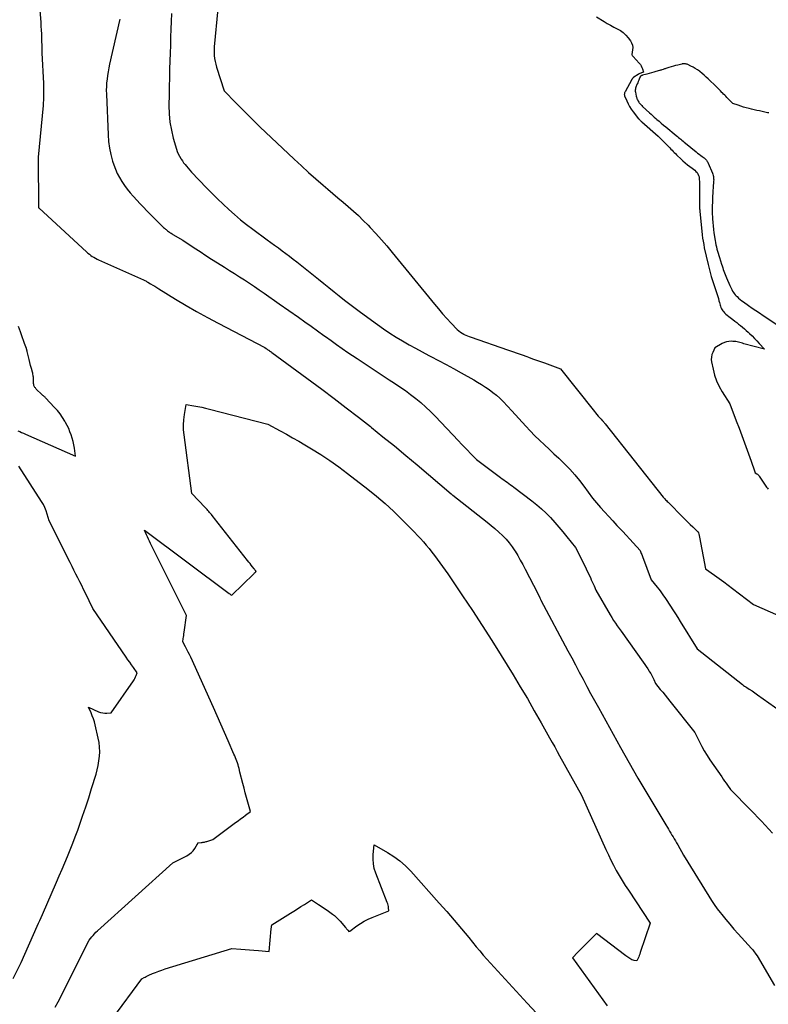
# Model space of a CAD drawing. Units: inches. Extents: x 2614833 to 2617506, y 1501899 to 1504482.
# Drawn here: x 2615693 to 2615843, y 1502382 to 1502579 of the extents above; entities that cross this region are included whole.
import ezdxf

# ---------------------------------------------------------------- set-up
doc = ezdxf.new("R2010")
doc.units = ezdxf.units.IN
doc.header["$MEASUREMENT"] = 0
doc.layers.add('Tile_2735_02_SW_contour_2ft', color=110, linetype='Continuous')

msp = doc.modelspace()

# ---------------------------------------------------------------- linework, layer by layer
at = {"layer": 'Tile_2735_02_SW_contour_2ft'}
for points in [[(2615696.23, 1502587.04, 7862), (2615696.89, 1502578.78, 7862), (2615696.94, 1502578.02, 7862), (2615696.99, 1502577.26, 7862), (2615697.02, 1502576.49, 7862), (2615697.04, 1502575.73, 7862), (2615697.06, 1502574.97, 7862), (2615697.08, 1502574.2, 7862), (2615697.11, 1502573.44, 7862), (2615697.14, 1502572.68, 7862), (2615697.41, 1502566.51, 7862), (2615697.43, 1502565.96, 7862), (2615697.45, 1502565.42, 7862), (2615697.46, 1502564.87, 7862), (2615697.46, 1502564.32, 7862), (2615697.45, 1502563.77, 7862), (2615697.43, 1502563.22, 7862), (2615697.4, 1502562.68, 7862), (2615697.36, 1502562.13, 7862), (2615696.39, 1502551.78, 7862), (2615696.39, 1502551.76, 7862), (2615696.39, 1502551.74, 7862), (2615696.39, 1502551.73, 7862), (2615696.38, 1502551.71, 7862), (2615696.38, 1502551.64, 7862), (2615696.38, 1502551.62, 7862), (2615696.38, 1502551.6, 7862), (2615696.38, 1502551.59, 7862), (2615696.38, 1502551.57, 7862), (2615696.46, 1502541.71, 7862), (2615696.46, 1502541.69, 7862), (2615696.46, 1502541.67, 7862), (2615696.46, 1502541.65, 7862), (2615696.47, 1502541.64, 7862), (2615696.5, 1502541.56, 7862), (2615696.51, 1502541.54, 7862), (2615696.52, 1502541.53, 7862), (2615696.54, 1502541.51, 7862), (2615706.09, 1502532.73, 7862), (2615706.36, 1502532.49, 7862), (2615706.64, 1502532.26, 7862), (2615706.93, 1502532.05, 7862), (2615707.23, 1502531.85, 7862), (2615707.54, 1502531.66, 7862), (2615707.85, 1502531.48, 7862), (2615708.17, 1502531.32, 7862), (2615708.5, 1502531.16, 7862), (2615717.46, 1502527.16, 7862), (2615717.77, 1502527, 7862), (2615717.93, 1502526.92, 7862), (2615718.09, 1502526.83, 7862), (2615718.24, 1502526.75, 7862), (2615718.39, 1502526.66, 7862), (2615718.92, 1502526.34, 7862), (2615719.34, 1502526.09, 7862), (2615719.75, 1502525.84, 7862), (2615720.17, 1502525.59, 7862), (2615720.58, 1502525.33, 7862), (2615723.93, 1502523.28, 7862), (2615726.03, 1502522.02, 7862), (2615728.14, 1502520.78, 7862), (2615730.29, 1502519.6, 7862), (2615732.44, 1502518.44, 7862), (2615741.79, 1502513.54, 7862), (2615742.05, 1502513.38, 7862), (2615742.18, 1502513.29, 7862), (2615742.31, 1502513.21, 7862), (2615742.44, 1502513.12, 7862), (2615742.57, 1502513.04, 7862), (2615742.62, 1502513, 7862), (2615742.78, 1502512.89, 7862), (2615742.93, 1502512.78, 7862), (2615743.09, 1502512.67, 7862), (2615743.24, 1502512.56, 7862), (2615753.21, 1502505.2, 7862), (2615755.68, 1502503.35, 7862), (2615758.14, 1502501.49, 7862), (2615760.58, 1502499.59, 7862), (2615763, 1502497.68, 7862), (2615763.2, 1502497.52, 7862), (2615765.5, 1502495.66, 7862), (2615767.79, 1502493.8, 7862), (2615770.06, 1502491.91, 7862), (2615772.32, 1502490.01, 7862), (2615779.18, 1502484.19, 7862), (2615779.46, 1502483.96, 7862), (2615779.52, 1502483.91, 7862), (2615786.37, 1502478.51, 7862), (2615787.16, 1502477.87, 7862), (2615787.94, 1502477.22, 7862), (2615788.7, 1502476.54, 7862), (2615789.44, 1502475.85, 7862), (2615789.5, 1502475.79, 7862), (2615790.17, 1502475.09, 7862), (2615790.81, 1502474.36, 7862), (2615791.39, 1502473.58, 7862), (2615791.93, 1502472.77, 7862), (2615791.98, 1502472.69, 7862), (2615792.5, 1502471.8, 7862), (2615793.01, 1502470.91, 7862), (2615793.51, 1502470.01, 7862), (2615793.99, 1502469.1, 7862), (2615796.53, 1502464.18, 7862), (2615796.94, 1502463.32, 7862), (2615797, 1502463.2, 7862), (2615797.05, 1502463.09, 7862), (2615797.11, 1502462.99, 7862), (2615797.17, 1502462.88, 7862), (2615802.57, 1502452.71, 7862), (2615803.33, 1502451.29, 7862), (2615804.09, 1502449.86, 7862), (2615804.85, 1502448.43, 7862), (2615805.6, 1502447, 7862), (2615806.37, 1502445.57, 7862), (2615807.13, 1502444.15, 7862), (2615807.91, 1502442.73, 7862), (2615808.69, 1502441.31, 7862), (2615813.13, 1502433.28, 7862), (2615813.99, 1502431.74, 7862), (2615814.85, 1502430.21, 7862), (2615815.73, 1502428.69, 7862), (2615816.62, 1502427.18, 7862), (2615819.59, 1502422.14, 7862), (2615820.18, 1502421.14, 7862), (2615820.78, 1502420.14, 7862), (2615821.38, 1502419.14, 7862), (2615821.98, 1502418.13, 7862), (2615822.72, 1502416.92, 7862), (2615822.95, 1502416.53, 7862), (2615823.19, 1502416.14, 7862), (2615823.42, 1502415.74, 7862), (2615823.65, 1502415.35, 7862), (2615823.89, 1502414.95, 7862), (2615824.12, 1502414.56, 7862), (2615824.35, 1502414.16, 7862), (2615824.58, 1502413.76, 7862), (2615825.76, 1502411.7, 7862), (2615830.81, 1502403.44, 7862), (2615831.35, 1502402.6, 7862), (2615831.91, 1502401.77, 7862), (2615832.5, 1502400.96, 7862), (2615833.11, 1502400.16, 7862), (2615833.43, 1502399.76, 7862), (2615834.23, 1502398.79, 7862), (2615835.03, 1502397.82, 7862), (2615835.86, 1502396.87, 7862), (2615836.7, 1502395.93, 7862), (2615839.35, 1502392.99, 7862), (2615839.55, 1502392.76, 7862), (2615839.75, 1502392.53, 7862), (2615839.93, 1502392.3, 7862), (2615840.11, 1502392.05, 7862), (2615840.47, 1502391.56, 7862), (2615840.5, 1502391.51, 7862), (2615843.96, 1502385.52, 7862)], [(2615712.74, 1502579.46, 7860), (2615712.68, 1502579.15, 7860), (2615710.7, 1502570.39, 7860), (2615710.55, 1502569.66, 7860), (2615710.4, 1502568.91, 7860), (2615710.28, 1502568.17, 7860), (2615710.18, 1502567.42, 7860), (2615710.1, 1502566.68, 7860), (2615710.05, 1502565.93, 7860), (2615710.03, 1502565.17, 7860), (2615710.04, 1502564.42, 7860), (2615710.38, 1502556.25, 7860), (2615710.48, 1502554.91, 7860), (2615710.66, 1502553.58, 7860), (2615710.94, 1502552.28, 7860), (2615711.29, 1502550.98, 7860), (2615711.54, 1502550.2, 7860), (2615711.86, 1502549.32, 7860), (2615712.22, 1502548.47, 7860), (2615712.66, 1502547.65, 7860), (2615713.14, 1502546.86, 7860), (2615713.68, 1502546.09, 7860), (2615714.23, 1502545.35, 7860), (2615714.82, 1502544.62, 7860), (2615715.43, 1502543.91, 7860), (2615715.49, 1502543.84, 7860), (2615716.15, 1502543.12, 7860), (2615716.81, 1502542.4, 7860), (2615717.49, 1502541.7, 7860), (2615718.18, 1502541, 7860), (2615721.13, 1502538.05, 7860), (2615721.32, 1502537.86, 7860), (2615721.52, 1502537.67, 7860), (2615721.72, 1502537.49, 7860), (2615721.92, 1502537.31, 7860), (2615722.01, 1502537.23, 7860), (2615722.17, 1502537.1, 7860), (2615722.33, 1502536.97, 7860), (2615722.5, 1502536.84, 7860), (2615722.68, 1502536.72, 7860), (2615722.86, 1502536.6, 7860), (2615723.03, 1502536.49, 7860), (2615723.21, 1502536.37, 7860), (2615723.39, 1502536.26, 7860), (2615725.37, 1502535.08, 7860), (2615727.67, 1502533.55, 7860), (2615728.82, 1502532.8, 7860), (2615729.98, 1502532.04, 7860), (2615731.14, 1502531.3, 7860), (2615732.31, 1502530.56, 7860), (2615733.73, 1502529.67, 7860), (2615734.73, 1502529.04, 7860), (2615735.74, 1502528.4, 7860), (2615736.74, 1502527.77, 7860), (2615737.73, 1502527.13, 7860), (2615738.73, 1502526.49, 7860), (2615739.71, 1502525.83, 7860), (2615740.69, 1502525.16, 7860), (2615741.66, 1502524.49, 7860), (2615744.69, 1502522.34, 7860), (2615748.53, 1502519.64, 7860), (2615749.82, 1502518.73, 7860), (2615751.1, 1502517.82, 7860), (2615752.38, 1502516.9, 7860), (2615753.65, 1502515.98, 7860), (2615753.96, 1502515.76, 7860), (2615755.08, 1502514.95, 7860), (2615756.21, 1502514.15, 7860), (2615757.34, 1502513.36, 7860), (2615758.48, 1502512.58, 7860), (2615760.31, 1502511.34, 7860), (2615761.91, 1502510.26, 7860), (2615763.52, 1502509.19, 7860), (2615765.14, 1502508.13, 7860), (2615766.76, 1502507.09, 7860), (2615767.78, 1502506.43, 7860), (2615768.89, 1502505.7, 7860), (2615769.98, 1502504.95, 7860), (2615771.04, 1502504.16, 7860), (2615772.09, 1502503.35, 7860), (2615773.11, 1502502.5, 7860), (2615774.1, 1502501.62, 7860), (2615775.05, 1502500.71, 7860), (2615775.98, 1502499.76, 7860), (2615780.65, 1502494.82, 7860), (2615781.24, 1502494.19, 7860), (2615781.84, 1502493.56, 7860), (2615782.44, 1502492.94, 7860), (2615783.05, 1502492.32, 7860), (2615784.26, 1502491.08, 7860), (2615789.08, 1502487.47, 7860), (2615789.41, 1502487.22, 7860), (2615789.75, 1502486.98, 7860), (2615790.08, 1502486.74, 7860), (2615790.42, 1502486.51, 7860), (2615790.75, 1502486.27, 7860), (2615791.09, 1502486.03, 7860), (2615791.42, 1502485.79, 7860), (2615791.74, 1502485.54, 7860), (2615795.34, 1502482.8, 7860), (2615796.32, 1502482.01, 7860), (2615797.28, 1502481.19, 7860), (2615798.19, 1502480.32, 7860), (2615799.07, 1502479.42, 7860), (2615799.92, 1502478.48, 7860), (2615800.76, 1502477.53, 7860), (2615801.57, 1502476.57, 7860), (2615802.37, 1502475.59, 7860), (2615804.07, 1502473.44, 7860), (2615804.94, 1502471.73, 7860), (2615805.37, 1502470.88, 7860), (2615805.8, 1502470.02, 7860), (2615806.22, 1502469.16, 7860), (2615806.63, 1502468.3, 7860), (2615807.07, 1502467.38, 7860), (2615807.26, 1502466.97, 7860), (2615807.45, 1502466.55, 7860), (2615807.63, 1502466.14, 7860), (2615807.81, 1502465.72, 7860), (2615808.17, 1502464.89, 7860), (2615811.04, 1502459.93, 7860), (2615811.38, 1502459.37, 7860), (2615811.73, 1502458.81, 7860), (2615812.09, 1502458.26, 7860), (2615812.46, 1502457.71, 7860), (2615813.22, 1502456.63, 7860), (2615817.69, 1502450.4, 7860), (2615817.99, 1502449.97, 7860), (2615818.29, 1502449.54, 7860), (2615818.58, 1502449.1, 7860), (2615818.86, 1502448.65, 7860), (2615818.96, 1502448.5, 7860), (2615819.18, 1502448.13, 7860), (2615819.39, 1502447.74, 7860), (2615819.59, 1502447.35, 7860), (2615819.77, 1502446.95, 7860), (2615820.11, 1502446.15, 7860), (2615821.08, 1502444.97, 7860), (2615821.57, 1502444.38, 7860), (2615822.05, 1502443.78, 7860), (2615822.53, 1502443.19, 7860), (2615823.01, 1502442.59, 7860), (2615828.03, 1502436.28, 7860), (2615828.94, 1502434.42, 7860), (2615829.42, 1502433.5, 7860), (2615829.92, 1502432.6, 7860), (2615830.46, 1502431.72, 7860), (2615831.03, 1502430.85, 7860), (2615833.4, 1502427.39, 7860), (2615833.69, 1502426.97, 7860), (2615833.98, 1502426.55, 7860), (2615834.28, 1502426.14, 7860), (2615834.58, 1502425.73, 7860), (2615835.18, 1502424.9, 7860), (2615839.17, 1502420.82, 7860), (2615839.92, 1502420.05, 7860), (2615840.66, 1502419.27, 7860), (2615841.4, 1502418.5, 7860), (2615842.13, 1502417.71, 7860), (2615843.58, 1502416.14, 7860)], [(2615723.08, 1502580.59, 7858), (2615723.03, 1502579, 7858), (2615722.98, 1502577.41, 7858), (2615722.92, 1502575.82, 7858), (2615722.87, 1502574.23, 7858), (2615722.82, 1502572.64, 7858), (2615722.73, 1502569.49, 7858), (2615722.68, 1502567.7, 7858), (2615722.64, 1502565.92, 7858), (2615722.62, 1502564.13, 7858), (2615722.6, 1502562.35, 7858), (2615722.59, 1502562.1, 7858), (2615722.65, 1502560.45, 7858), (2615722.8, 1502558.81, 7858), (2615723.08, 1502557.19, 7858), (2615723.46, 1502555.58, 7858), (2615724.08, 1502553.38, 7858), (2615724.25, 1502552.89, 7858), (2615724.44, 1502552.41, 7858), (2615724.68, 1502551.95, 7858), (2615724.94, 1502551.5, 7858), (2615725.03, 1502551.37, 7858), (2615725.28, 1502551.01, 7858), (2615725.54, 1502550.65, 7858), (2615725.81, 1502550.3, 7858), (2615726.09, 1502549.95, 7858), (2615727.13, 1502548.72, 7858), (2615730.12, 1502545.62, 7858), (2615731.21, 1502544.5, 7858), (2615732.32, 1502543.4, 7858), (2615733.45, 1502542.32, 7858), (2615734.58, 1502541.26, 7858), (2615735.75, 1502540.22, 7858), (2615736.94, 1502539.21, 7858), (2615738.16, 1502538.24, 7858), (2615739.4, 1502537.3, 7858), (2615742.29, 1502535.17, 7858), (2615743.04, 1502534.62, 7858), (2615743.78, 1502534.07, 7858), (2615744.53, 1502533.53, 7858), (2615745.28, 1502532.99, 7858), (2615746.03, 1502532.44, 7858), (2615746.77, 1502531.89, 7858), (2615747.5, 1502531.32, 7858), (2615748.23, 1502530.75, 7858), (2615752.57, 1502527.26, 7858), (2615753.61, 1502526.43, 7858), (2615754.65, 1502525.59, 7858), (2615755.69, 1502524.75, 7858), (2615756.73, 1502523.91, 7858), (2615757.78, 1502523.08, 7858), (2615758.84, 1502522.26, 7858), (2615759.9, 1502521.46, 7858), (2615760.97, 1502520.66, 7858), (2615764.4, 1502518.16, 7858), (2615765.62, 1502517.3, 7858), (2615766.86, 1502516.45, 7858), (2615768.13, 1502515.65, 7858), (2615769.41, 1502514.88, 7858), (2615770.72, 1502514.13, 7858), (2615772.03, 1502513.4, 7858), (2615773.35, 1502512.69, 7858), (2615774.68, 1502511.99, 7858), (2615775.08, 1502511.78, 7858), (2615776.62, 1502510.98, 7858), (2615778.14, 1502510.17, 7858), (2615779.66, 1502509.34, 7858), (2615781.17, 1502508.5, 7858), (2615783.68, 1502507.08, 7858), (2615784.47, 1502506.61, 7858), (2615785.26, 1502506.13, 7858), (2615786.02, 1502505.63, 7858), (2615786.78, 1502505.11, 7858), (2615787.52, 1502504.56, 7858), (2615788.23, 1502503.98, 7858), (2615788.91, 1502503.37, 7858), (2615789.56, 1502502.72, 7858), (2615791.31, 1502500.88, 7858), (2615794.14, 1502497.77, 7858), (2615795.03, 1502496.81, 7858), (2615795.95, 1502495.87, 7858), (2615796.89, 1502494.95, 7858), (2615797.85, 1502494.05, 7858), (2615798.81, 1502493.15, 7858), (2615799.77, 1502492.25, 7858), (2615800.73, 1502491.35, 7858), (2615801.68, 1502490.43, 7858), (2615801.94, 1502490.18, 7858), (2615802.97, 1502489.12, 7858), (2615803.96, 1502488.04, 7858), (2615804.89, 1502486.9, 7858), (2615805.79, 1502485.73, 7858), (2615807.52, 1502483.33, 7858), (2615809.12, 1502481.48, 7858), (2615809.93, 1502480.56, 7858), (2615810.75, 1502479.65, 7858), (2615811.58, 1502478.75, 7858), (2615812.41, 1502477.86, 7858), (2615812.85, 1502477.4, 7858), (2615813.56, 1502476.65, 7858), (2615814.27, 1502475.89, 7858), (2615814.97, 1502475.12, 7858), (2615815.66, 1502474.35, 7858), (2615817.05, 1502472.8, 7858), (2615817.2, 1502472.41, 7858), (2615817.28, 1502472.21, 7858), (2615817.36, 1502472.01, 7858), (2615817.43, 1502471.82, 7858), (2615817.51, 1502471.62, 7858), (2615819.28, 1502466.93, 7858), (2615820.49, 1502465.46, 7858), (2615820.78, 1502465.09, 7858), (2615821.06, 1502464.72, 7858), (2615821.33, 1502464.34, 7858), (2615821.6, 1502463.95, 7858), (2615822.12, 1502463.17, 7858), (2615823.13, 1502461.66, 7858), (2615823.63, 1502460.9, 7858), (2615824.13, 1502460.13, 7858), (2615824.62, 1502459.36, 7858), (2615825.1, 1502458.59, 7858), (2615828.48, 1502453.12, 7858), (2615837.56, 1502445.93, 7858), (2615837.77, 1502445.76, 7858), (2615838, 1502445.6, 7858), (2615838.22, 1502445.45, 7858), (2615838.45, 1502445.31, 7858), (2615838.92, 1502445.02, 7858), (2615839.48, 1502444.65, 7858), (2615839.76, 1502444.46, 7858), (2615840.04, 1502444.27, 7858), (2615840.32, 1502444.08, 7858), (2615840.59, 1502443.89, 7858), (2615850.8, 1502436.64, 7858)], [(2615732.32, 1502580.87, 7856), (2615731.71, 1502574.56, 7856), (2615731.67, 1502573.96, 7856), (2615731.65, 1502573.37, 7856), (2615731.65, 1502572.77, 7856), (2615731.68, 1502572.17, 7856), (2615731.75, 1502571.57, 7856), (2615731.84, 1502570.98, 7856), (2615731.97, 1502570.4, 7856), (2615732.13, 1502569.83, 7856), (2615733.64, 1502565.09, 7856), (2615736, 1502562.65, 7856), (2615737.18, 1502561.44, 7856), (2615738.38, 1502560.23, 7856), (2615739.59, 1502559.05, 7856), (2615740.82, 1502557.87, 7856), (2615747.72, 1502551.33, 7856), (2615749.15, 1502550, 7856), (2615750.58, 1502548.68, 7856), (2615752.04, 1502547.39, 7856), (2615753.51, 1502546.11, 7856), (2615754.41, 1502545.35, 7856), (2615755.44, 1502544.46, 7856), (2615756.48, 1502543.58, 7856), (2615757.51, 1502542.71, 7856), (2615758.55, 1502541.83, 7856), (2615759.58, 1502540.94, 7856), (2615760.58, 1502540.03, 7856), (2615761.55, 1502539.08, 7856), (2615762.51, 1502538.12, 7856), (2615762.94, 1502537.66, 7856), (2615764.08, 1502536.44, 7856), (2615765.2, 1502535.2, 7856), (2615766.29, 1502533.94, 7856), (2615767.36, 1502532.65, 7856), (2615775.8, 1502522.28, 7856), (2615776.62, 1502521.3, 7856), (2615777.46, 1502520.33, 7856), (2615778.32, 1502519.38, 7856), (2615779.19, 1502518.45, 7856), (2615780.4, 1502517.2, 7856), (2615780.7, 1502516.92, 7856), (2615781.01, 1502516.66, 7856), (2615781.35, 1502516.43, 7856), (2615781.71, 1502516.23, 7856), (2615781.78, 1502516.19, 7856), (2615782.12, 1502516.03, 7856), (2615782.46, 1502515.88, 7856), (2615782.8, 1502515.74, 7856), (2615783.15, 1502515.61, 7856), (2615790.49, 1502513.08, 7856), (2615791.46, 1502512.75, 7856), (2615792.42, 1502512.41, 7856), (2615793.38, 1502512.07, 7856), (2615794.34, 1502511.73, 7856), (2615794.66, 1502511.61, 7856), (2615795.45, 1502511.32, 7856), (2615796.25, 1502511.04, 7856), (2615797.05, 1502510.75, 7856), (2615797.85, 1502510.46, 7856), (2615801.06, 1502509.29, 7856), (2615807.61, 1502501.07, 7856), (2615807.87, 1502500.75, 7856), (2615808.13, 1502500.43, 7856), (2615808.4, 1502500.11, 7856), (2615808.67, 1502499.79, 7856), (2615809.21, 1502499.16, 7856), (2615809.46, 1502498.92, 7856), (2615809.54, 1502498.84, 7856), (2615809.62, 1502498.76, 7856), (2615809.7, 1502498.68, 7856), (2615809.78, 1502498.59, 7856), (2615809.85, 1502498.5, 7856), (2615809.92, 1502498.41, 7856), (2615809.99, 1502498.32, 7856), (2615810.07, 1502498.23, 7856), (2615821.67, 1502483.51, 7856), (2615822, 1502483.18, 7856), (2615822.16, 1502483.02, 7856), (2615822.33, 1502482.86, 7856), (2615822.49, 1502482.69, 7856), (2615822.66, 1502482.53, 7856), (2615825.68, 1502479.46, 7856), (2615826.16, 1502478.99, 7856), (2615826.63, 1502478.52, 7856), (2615827.11, 1502478.06, 7856), (2615827.59, 1502477.59, 7856), (2615828.48, 1502476.74, 7856), (2615828.52, 1502476.71, 7856), (2615828.56, 1502476.67, 7856), (2615828.6, 1502476.64, 7856), (2615828.63, 1502476.6, 7856), (2615828.71, 1502476.53, 7856), (2615828.74, 1502476.42, 7856), (2615828.75, 1502476.4, 7856), (2615828.75, 1502476.38, 7856), (2615828.76, 1502476.36, 7856), (2615828.76, 1502476.35, 7856), (2615828.83, 1502476.09, 7856), (2615828.86, 1502475.95, 7856), (2615828.9, 1502475.8, 7856), (2615828.93, 1502475.66, 7856), (2615828.96, 1502475.51, 7856), (2615830.16, 1502469.12, 7856), (2615831.99, 1502467.85, 7856), (2615832.89, 1502467.2, 7856), (2615833.8, 1502466.55, 7856), (2615834.69, 1502465.88, 7856), (2615835.58, 1502465.21, 7856), (2615839.75, 1502461.99, 7856), (2615849.78, 1502457.6, 7856)], [(2615808.3, 1502579.89, 7854), (2615809.82, 1502578.97, 7854), (2615810.46, 1502578.59, 7854), (2615811.11, 1502578.22, 7854), (2615811.78, 1502577.87, 7854), (2615812.45, 1502577.54, 7854), (2615813.09, 1502577.17, 7854), (2615813.68, 1502576.75, 7854), (2615814.2, 1502576.24, 7854), (2615814.68, 1502575.68, 7854), (2615815.11, 1502575.09, 7854), (2615815.34, 1502574.68, 7854), (2615815.5, 1502574.24, 7854), (2615815.56, 1502573.79, 7854), (2615815.55, 1502573.31, 7854), (2615815.41, 1502572.37, 7854), (2615815.41, 1502572.36, 7854), (2615815.41, 1502572.34, 7854), (2615815.41, 1502572.32, 7854), (2615815.41, 1502572.31, 7854), (2615815.43, 1502572.24, 7854), (2615815.43, 1502572.23, 7854), (2615815.44, 1502572.21, 7854), (2615815.5, 1502572.12, 7854), (2615815.54, 1502572.08, 7854), (2615815.57, 1502572.04, 7854), (2615815.61, 1502572, 7854), (2615815.64, 1502571.96, 7854), (2615816.89, 1502570.63, 7854), (2615817.1, 1502570.37, 7854), (2615817.28, 1502570.08, 7854), (2615817.42, 1502569.78, 7854), (2615817.53, 1502569.45, 7854), (2615817.7, 1502568.78, 7854), (2615817.34, 1502568.67, 7854), (2615817.17, 1502568.6, 7854), (2615817, 1502568.53, 7854), (2615816.83, 1502568.45, 7854), (2615816.67, 1502568.36, 7854), (2615815.78, 1502567.81, 7854), (2615815.73, 1502567.77, 7854), (2615815.67, 1502567.73, 7854), (2615815.63, 1502567.68, 7854), (2615815.58, 1502567.63, 7854), (2615815.52, 1502567.57, 7854), (2615815.51, 1502567.55, 7854), (2615815.49, 1502567.53, 7854), (2615815.48, 1502567.51, 7854), (2615815.47, 1502567.49, 7854), (2615815.43, 1502567.4, 7854), (2615815.42, 1502567.38, 7854), (2615815.41, 1502567.36, 7854), (2615815.4, 1502567.34, 7854), (2615815.39, 1502567.32, 7854), (2615814.03, 1502564.87, 7854), (2615813.99, 1502564.77, 7854), (2615813.94, 1502564.67, 7854), (2615813.91, 1502564.56, 7854), (2615813.89, 1502564.46, 7854), (2615813.88, 1502564.35, 7854), (2615813.89, 1502564.24, 7854), (2615813.91, 1502564.14, 7854), (2615813.94, 1502564.04, 7854), (2615814.36, 1502563.04, 7854), (2615814.63, 1502562.46, 7854), (2615814.93, 1502561.89, 7854), (2615815.28, 1502561.36, 7854), (2615815.66, 1502560.84, 7854), (2615816.75, 1502559.47, 7854), (2615816.83, 1502559.38, 7854), (2615816.9, 1502559.3, 7854), (2615816.98, 1502559.22, 7854), (2615817.06, 1502559.14, 7854), (2615817.14, 1502559.06, 7854), (2615817.23, 1502558.98, 7854), (2615817.31, 1502558.91, 7854), (2615817.4, 1502558.83, 7854), (2615820.66, 1502555.96, 7854), (2615822.78, 1502553.84, 7854), (2615823, 1502553.61, 7854), (2615823.23, 1502553.38, 7854), (2615823.45, 1502553.15, 7854), (2615823.67, 1502552.92, 7854), (2615823.89, 1502552.69, 7854), (2615824.12, 1502552.46, 7854), (2615824.34, 1502552.24, 7854), (2615824.57, 1502552.01, 7854), (2615825.15, 1502551.46, 7854), (2615825.6, 1502551.04, 7854), (2615826.06, 1502550.63, 7854), (2615826.54, 1502550.25, 7854), (2615827.04, 1502549.88, 7854), (2615827.5, 1502549.54, 7854), (2615827.76, 1502549.34, 7854), (2615828.01, 1502549.13, 7854), (2615828.24, 1502548.9, 7854), (2615828.46, 1502548.65, 7854), (2615828.63, 1502548.38, 7854), (2615828.78, 1502548.1, 7854), (2615828.86, 1502547.8, 7854), (2615828.91, 1502547.48, 7854), (2615828.95, 1502546.7, 7854), (2615828.96, 1502546.35, 7854), (2615828.97, 1502546, 7854), (2615828.97, 1502545.65, 7854), (2615828.96, 1502545.3, 7854), (2615828.95, 1502544.95, 7854), (2615828.94, 1502544.6, 7854), (2615828.94, 1502544.25, 7854), (2615828.94, 1502543.9, 7854), (2615828.97, 1502541.86, 7854), (2615828.97, 1502541.63, 7854), (2615828.98, 1502541.4, 7854), (2615829, 1502541.17, 7854), (2615829.02, 1502540.94, 7854), (2615829.5, 1502536.19, 7854), (2615829.57, 1502535.53, 7854), (2615829.67, 1502534.87, 7854), (2615829.79, 1502534.22, 7854), (2615829.92, 1502533.56, 7854), (2615830.66, 1502530.24, 7854), (2615830.86, 1502529.41, 7854), (2615831.07, 1502528.6, 7854), (2615831.31, 1502527.79, 7854), (2615831.57, 1502526.98, 7854), (2615831.84, 1502526.18, 7854), (2615831.98, 1502525.78, 7854), (2615832.11, 1502525.38, 7854), (2615832.25, 1502524.98, 7854), (2615832.39, 1502524.58, 7854), (2615832.52, 1502524.18, 7854), (2615832.64, 1502523.78, 7854), (2615832.75, 1502523.37, 7854), (2615832.86, 1502522.96, 7854), (2615832.94, 1502522.61, 7854), (2615833, 1502522.35, 7854), (2615833.08, 1502522.09, 7854), (2615833.16, 1502521.84, 7854), (2615833.25, 1502521.58, 7854), (2615833.36, 1502521.34, 7854), (2615833.48, 1502521.11, 7854), (2615833.64, 1502520.9, 7854), (2615833.81, 1502520.7, 7854), (2615833.96, 1502520.54, 7854), (2615834.24, 1502520.28, 7854), (2615834.52, 1502520.03, 7854), (2615834.81, 1502519.79, 7854), (2615835.1, 1502519.56, 7854), (2615835.61, 1502519.18, 7854), (2615836.01, 1502518.88, 7854), (2615836.41, 1502518.58, 7854), (2615836.8, 1502518.27, 7854), (2615837.19, 1502517.96, 7854), (2615837.58, 1502517.64, 7854), (2615837.96, 1502517.32, 7854), (2615838.34, 1502516.98, 7854), (2615838.71, 1502516.65, 7854), (2615838.99, 1502516.38, 7854), (2615839.5, 1502515.89, 7854), (2615839.99, 1502515.4, 7854), (2615840.47, 1502514.9, 7854), (2615840.94, 1502514.38, 7854), (2615842.01, 1502513.2, 7854), (2615837.85, 1502514.33, 7854), (2615837.58, 1502514.41, 7854), (2615837.31, 1502514.48, 7854), (2615837.04, 1502514.55, 7854), (2615836.76, 1502514.63, 7854), (2615836.49, 1502514.69, 7854), (2615836.22, 1502514.74, 7854), (2615835.94, 1502514.77, 7854), (2615835.66, 1502514.79, 7854), (2615835.28, 1502514.81, 7854), (2615834.83, 1502514.79, 7854), (2615834.38, 1502514.71, 7854), (2615833.95, 1502514.57, 7854), (2615833.53, 1502514.38, 7854), (2615832.03, 1502513.52, 7854), (2615831.6, 1502512.59, 7854), (2615831.44, 1502512.13, 7854), (2615831.33, 1502511.65, 7854), (2615831.32, 1502511.16, 7854), (2615831.37, 1502510.67, 7854), (2615831.67, 1502509.23, 7854), (2615831.98, 1502508.04, 7854), (2615832.37, 1502506.88, 7854), (2615832.89, 1502505.77, 7854), (2615833.49, 1502504.69, 7854), (2615835.02, 1502502.29, 7854), (2615836.32, 1502498.83, 7854), (2615836.88, 1502497.35, 7854), (2615837.43, 1502495.88, 7854), (2615837.97, 1502494.41, 7854), (2615838.51, 1502492.93, 7854), (2615839.31, 1502490.74, 7854), (2615839.45, 1502490.36, 7854), (2615839.59, 1502489.97, 7854), (2615839.73, 1502489.59, 7854), (2615839.86, 1502489.2, 7854), (2615840.13, 1502488.43, 7854), (2615840.43, 1502488.23, 7854), (2615840.57, 1502488.13, 7854), (2615840.7, 1502488.01, 7854), (2615840.82, 1502487.88, 7854), (2615840.93, 1502487.74, 7854), (2615842.41, 1502485.57, 7854), (2615842.58, 1502485.34, 7854), (2615842.75, 1502485.11, 7854)], [(2615842.83, 1502560.62, 7852), (2615842.57, 1502560.68, 7852), (2615842.32, 1502560.73, 7852), (2615842.06, 1502560.79, 7852), (2615841.52, 1502560.91, 7852), (2615840.99, 1502561.02, 7852), (2615840.46, 1502561.14, 7852), (2615839.94, 1502561.26, 7852), (2615839.41, 1502561.38, 7852), (2615838.89, 1502561.5, 7852), (2615838.33, 1502561.64, 7852), (2615837.78, 1502561.79, 7852), (2615837.24, 1502561.97, 7852), (2615836.7, 1502562.16, 7852), (2615835.63, 1502562.55, 7852), (2615834.43, 1502563.76, 7852), (2615834.21, 1502563.98, 7852), (2615834, 1502564.2, 7852), (2615833.78, 1502564.43, 7852), (2615833.56, 1502564.65, 7852), (2615833.45, 1502564.76, 7852), (2615833.18, 1502565.04, 7852), (2615832.9, 1502565.32, 7852), (2615832.63, 1502565.59, 7852), (2615832.35, 1502565.87, 7852), (2615830.72, 1502567.46, 7852), (2615830.31, 1502567.84, 7852), (2615829.9, 1502568.21, 7852), (2615829.46, 1502568.57, 7852), (2615829.02, 1502568.92, 7852), (2615828.94, 1502568.99, 7852), (2615828.53, 1502569.28, 7852), (2615828.1, 1502569.55, 7852), (2615827.66, 1502569.8, 7852), (2615827.21, 1502570.04, 7852), (2615826.61, 1502570.32, 7852), (2615826.45, 1502570.39, 7852), (2615826.29, 1502570.44, 7852), (2615826.12, 1502570.47, 7852), (2615825.95, 1502570.49, 7852), (2615825.84, 1502570.49, 7852), (2615825.72, 1502570.49, 7852), (2615825.61, 1502570.48, 7852), (2615825.49, 1502570.46, 7852), (2615825.38, 1502570.44, 7852), (2615824.61, 1502570.24, 7852), (2615824.16, 1502570.12, 7852), (2615823.72, 1502569.99, 7852), (2615823.27, 1502569.86, 7852), (2615822.83, 1502569.73, 7852), (2615822.21, 1502569.53, 7852), (2615822.08, 1502569.49, 7852), (2615821.95, 1502569.45, 7852), (2615821.81, 1502569.41, 7852), (2615821.68, 1502569.36, 7852), (2615821.37, 1502569.26, 7852), (2615821.25, 1502569.23, 7852), (2615821.14, 1502569.19, 7852), (2615821.02, 1502569.16, 7852), (2615820.91, 1502569.12, 7852), (2615820.23, 1502568.93, 7852), (2615819.78, 1502568.8, 7852), (2615819.33, 1502568.67, 7852), (2615818.87, 1502568.54, 7852), (2615818.42, 1502568.42, 7852), (2615817.51, 1502568.19, 7852), (2615817.45, 1502568.17, 7852), (2615817.39, 1502568.15, 7852), (2615817.33, 1502568.12, 7852), (2615817.27, 1502568.09, 7852), (2615817.25, 1502568.07, 7852), (2615817.18, 1502568.03, 7852), (2615817.13, 1502567.98, 7852), (2615817.08, 1502567.91, 7852), (2615817.05, 1502567.85, 7852), (2615816.88, 1502567.43, 7852), (2615816.78, 1502567.19, 7852), (2615816.67, 1502566.95, 7852), (2615816.57, 1502566.7, 7852), (2615816.46, 1502566.46, 7852), (2615816.42, 1502566.35, 7852), (2615816.34, 1502566.16, 7852), (2615816.26, 1502565.97, 7852), (2615816.2, 1502565.78, 7852), (2615816.14, 1502565.58, 7852), (2615816.1, 1502565.38, 7852), (2615816.08, 1502565.18, 7852), (2615816.08, 1502564.98, 7852), (2615816.11, 1502564.78, 7852), (2615816.26, 1502564, 7852), (2615816.31, 1502563.82, 7852), (2615816.36, 1502563.64, 7852), (2615816.42, 1502563.47, 7852), (2615816.5, 1502563.3, 7852), (2615816.58, 1502563.13, 7852), (2615816.67, 1502562.97, 7852), (2615816.78, 1502562.82, 7852), (2615816.89, 1502562.67, 7852), (2615816.94, 1502562.61, 7852), (2615817.09, 1502562.44, 7852), (2615817.24, 1502562.27, 7852), (2615817.39, 1502562.11, 7852), (2615817.55, 1502561.95, 7852), (2615818.92, 1502560.67, 7852), (2615819.24, 1502560.38, 7852), (2615819.56, 1502560.09, 7852), (2615819.88, 1502559.8, 7852), (2615820.2, 1502559.52, 7852), (2615820.42, 1502559.33, 7852), (2615820.85, 1502558.95, 7852), (2615821.29, 1502558.58, 7852), (2615821.73, 1502558.21, 7852), (2615822.17, 1502557.85, 7852), (2615824.28, 1502556.11, 7852), (2615824.51, 1502555.92, 7852), (2615824.75, 1502555.73, 7852), (2615824.98, 1502555.53, 7852), (2615825.21, 1502555.34, 7852), (2615825.44, 1502555.14, 7852), (2615825.68, 1502554.95, 7852), (2615825.91, 1502554.75, 7852), (2615826.15, 1502554.56, 7852), (2615828.28, 1502552.83, 7852), (2615828.58, 1502552.59, 7852), (2615828.89, 1502552.35, 7852), (2615829.19, 1502552.11, 7852), (2615829.5, 1502551.88, 7852), (2615829.86, 1502551.61, 7852), (2615829.99, 1502551.5, 7852), (2615830.11, 1502551.39, 7852), (2615830.22, 1502551.27, 7852), (2615830.33, 1502551.15, 7852), (2615830.43, 1502551.02, 7852), (2615830.52, 1502550.88, 7852), (2615830.6, 1502550.73, 7852), (2615830.67, 1502550.58, 7852), (2615831.53, 1502548.54, 7852), (2615831.61, 1502548.32, 7852), (2615831.68, 1502548.1, 7852), (2615831.73, 1502547.88, 7852), (2615831.77, 1502547.65, 7852), (2615831.78, 1502547.41, 7852), (2615831.8, 1502547.18, 7852), (2615831.79, 1502546.95, 7852), (2615831.78, 1502546.72, 7852), (2615831.7, 1502545.87, 7852), (2615831.67, 1502545.51, 7852), (2615831.65, 1502545.14, 7852), (2615831.62, 1502544.78, 7852), (2615831.6, 1502544.42, 7852), (2615831.58, 1502544.05, 7852), (2615831.57, 1502543.69, 7852), (2615831.55, 1502543.33, 7852), (2615831.54, 1502542.96, 7852), (2615831.51, 1502541.81, 7852), (2615831.51, 1502541.31, 7852), (2615831.51, 1502540.81, 7852), (2615831.52, 1502540.3, 7852), (2615831.53, 1502539.8, 7852), (2615831.55, 1502539.38, 7852), (2615831.6, 1502538.67, 7852), (2615831.66, 1502537.95, 7852), (2615831.74, 1502537.25, 7852), (2615831.84, 1502536.54, 7852), (2615832.07, 1502535.05, 7852), (2615832.15, 1502534.61, 7852), (2615832.24, 1502534.18, 7852), (2615832.35, 1502533.75, 7852), (2615832.46, 1502533.32, 7852), (2615832.59, 1502532.89, 7852), (2615832.72, 1502532.47, 7852), (2615832.85, 1502532.05, 7852), (2615832.98, 1502531.62, 7852), (2615833.39, 1502530.27, 7852), (2615833.5, 1502529.92, 7852), (2615833.61, 1502529.57, 7852), (2615833.72, 1502529.23, 7852), (2615833.84, 1502528.88, 7852), (2615833.96, 1502528.54, 7852), (2615834.08, 1502528.19, 7852), (2615834.22, 1502527.86, 7852), (2615834.36, 1502527.52, 7852), (2615835.01, 1502526.01, 7852), (2615835.14, 1502525.72, 7852), (2615835.28, 1502525.44, 7852), (2615835.42, 1502525.17, 7852), (2615835.57, 1502524.89, 7852), (2615835.74, 1502524.63, 7852), (2615835.92, 1502524.38, 7852), (2615836.12, 1502524.14, 7852), (2615836.33, 1502523.91, 7852), (2615836.48, 1502523.77, 7852), (2615836.78, 1502523.48, 7852), (2615837.09, 1502523.21, 7852), (2615837.42, 1502522.95, 7852), (2615837.75, 1502522.71, 7852), (2615838.79, 1502521.98, 7852), (2615839.51, 1502521.48, 7852), (2615840.24, 1502520.99, 7852), (2615840.96, 1502520.5, 7852), (2615841.69, 1502520.01, 7852), (2615845.47, 1502517.51, 7852)], [(2615692.29, 1502496.86, 7862), (2615692.67, 1502496.69, 7862), (2615693.06, 1502496.52, 7862), (2615693.44, 1502496.35, 7862), (2615693.83, 1502496.18, 7862), (2615703.88, 1502491.73, 7862), (2615703.65, 1502493.37, 7862), (2615703.54, 1502494.05, 7862), (2615703.4, 1502494.72, 7862), (2615703.21, 1502495.38, 7862), (2615703, 1502496.03, 7862), (2615702.75, 1502496.67, 7862), (2615702.49, 1502497.3, 7862), (2615702.19, 1502497.91, 7862), (2615701.86, 1502498.52, 7862), (2615701.7, 1502498.81, 7862), (2615701.25, 1502499.54, 7862), (2615700.77, 1502500.24, 7862), (2615700.24, 1502500.91, 7862), (2615699.68, 1502501.55, 7862), (2615697.86, 1502503.48, 7862), (2615697.75, 1502503.58, 7862), (2615697.65, 1502503.68, 7862), (2615697.54, 1502503.78, 7862), (2615697.42, 1502503.87, 7862), (2615697.3, 1502503.96, 7862), (2615697.19, 1502504.06, 7862), (2615697.08, 1502504.15, 7862), (2615696.97, 1502504.26, 7862), (2615696.11, 1502505.1, 7862), (2615696, 1502505.21, 7862), (2615695.9, 1502505.32, 7862), (2615695.81, 1502505.44, 7862), (2615695.71, 1502505.56, 7862), (2615695.64, 1502505.68, 7862), (2615695.57, 1502505.82, 7862), (2615695.52, 1502505.96, 7862), (2615695.49, 1502506.1, 7862), (2615695.48, 1502506.16, 7862), (2615695.46, 1502506.34, 7862), (2615695.45, 1502506.51, 7862), (2615695.45, 1502506.69, 7862), (2615695.45, 1502506.87, 7862), (2615695.45, 1502506.91, 7862), (2615695.46, 1502507.1, 7862), (2615695.45, 1502507.3, 7862), (2615695.44, 1502507.5, 7862), (2615695.41, 1502507.69, 7862), (2615695.4, 1502507.75, 7862), (2615695.36, 1502507.97, 7862), (2615695.32, 1502508.19, 7862), (2615695.27, 1502508.42, 7862), (2615695.21, 1502508.63, 7862), (2615695.01, 1502509.37, 7862), (2615694.86, 1502509.95, 7862), (2615694.71, 1502510.54, 7862), (2615694.56, 1502511.13, 7862), (2615694.42, 1502511.72, 7862), (2615694.18, 1502512.77, 7862), (2615694.16, 1502512.84, 7862), (2615694.14, 1502512.91, 7862), (2615694.13, 1502512.99, 7862), (2615694.11, 1502513.06, 7862), (2615694.08, 1502513.13, 7862), (2615694.06, 1502513.2, 7862), (2615694.04, 1502513.28, 7862), (2615694.01, 1502513.35, 7862), (2615693.65, 1502514.37, 7862), (2615693.45, 1502514.95, 7862), (2615693.24, 1502515.53, 7862), (2615693.04, 1502516.11, 7862), (2615692.83, 1502516.69, 7862), (2615692.43, 1502517.81, 7862)], [(2615699.81, 1502381.2, 7864), (2615700.35, 1502382.24, 7864), (2615706.57, 1502394.63, 7864), (2615707.1, 1502395.29, 7864), (2615707.37, 1502395.61, 7864), (2615707.65, 1502395.92, 7864), (2615707.94, 1502396.22, 7864), (2615708.25, 1502396.51, 7864), (2615723.36, 1502410.14, 7864), (2615726.18, 1502411.58, 7864), (2615726.65, 1502411.87, 7864), (2615727.08, 1502412.2, 7864), (2615727.45, 1502412.6, 7864), (2615727.77, 1502413.04, 7864), (2615728.34, 1502413.96, 7864), (2615728.35, 1502413.98, 7864), (2615728.36, 1502414, 7864), (2615728.36, 1502414.02, 7864), (2615728.37, 1502414.05, 7864), (2615728.39, 1502414.19, 7864), (2615729.06, 1502414.25, 7864), (2615729.23, 1502414.26, 7864), (2615729.39, 1502414.28, 7864), (2615729.56, 1502414.31, 7864), (2615729.72, 1502414.33, 7864), (2615729.88, 1502414.37, 7864), (2615730.04, 1502414.41, 7864), (2615730.2, 1502414.45, 7864), (2615730.36, 1502414.51, 7864), (2615731.4, 1502414.87, 7864), (2615735.96, 1502418.23, 7864), (2615736.46, 1502418.6, 7864), (2615736.96, 1502418.97, 7864), (2615737.46, 1502419.35, 7864), (2615737.96, 1502419.72, 7864), (2615738.95, 1502420.47, 7864), (2615738.42, 1502422.33, 7864), (2615738.16, 1502423.26, 7864), (2615737.9, 1502424.2, 7864), (2615737.65, 1502425.13, 7864), (2615737.41, 1502426.07, 7864), (2615736.82, 1502428.37, 7864), (2615736.65, 1502429.11, 7864), (2615736.56, 1502429.48, 7864), (2615736.46, 1502429.84, 7864), (2615736.34, 1502430.2, 7864), (2615736.21, 1502430.55, 7864), (2615736.07, 1502430.91, 7864), (2615735.92, 1502431.26, 7864), (2615735.78, 1502431.61, 7864), (2615735.63, 1502431.96, 7864), (2615734.47, 1502434.64, 7864), (2615733.73, 1502436.32, 7864), (2615732.99, 1502438.01, 7864), (2615732.24, 1502439.68, 7864), (2615731.49, 1502441.36, 7864), (2615726.95, 1502451.41, 7864), (2615726.71, 1502451.94, 7864), (2615726.46, 1502452.45, 7864), (2615726.2, 1502452.97, 7864), (2615725.93, 1502453.48, 7864), (2615725.39, 1502454.49, 7864), (2615725.47, 1502455.14, 7864), (2615725.51, 1502455.47, 7864), (2615725.55, 1502455.79, 7864), (2615725.59, 1502456.11, 7864), (2615725.64, 1502456.44, 7864), (2615726.08, 1502459.78, 7864), (2615718.9, 1502474.23, 7864), (2615718.69, 1502474.67, 7864), (2615718.48, 1502475.11, 7864), (2615718.29, 1502475.55, 7864), (2615718.1, 1502476, 7864), (2615717.72, 1502476.9, 7864), (2615734.68, 1502464.22, 7864), (2615734.77, 1502464.15, 7864), (2615734.86, 1502464.09, 7864), (2615734.94, 1502464.02, 7864), (2615735.03, 1502463.96, 7864), (2615735.21, 1502463.84, 7864), (2615739.6, 1502468.16, 7864), (2615739.68, 1502468.24, 7864), (2615739.76, 1502468.32, 7864), (2615739.85, 1502468.4, 7864), (2615739.93, 1502468.48, 7864), (2615740.09, 1502468.64, 7864), (2615739.96, 1502468.81, 7864), (2615739.89, 1502468.89, 7864), (2615739.82, 1502468.97, 7864), (2615739.76, 1502469.06, 7864), (2615739.69, 1502469.14, 7864), (2615739.34, 1502469.58, 7864), (2615739.1, 1502469.89, 7864), (2615738.85, 1502470.19, 7864), (2615738.61, 1502470.5, 7864), (2615738.37, 1502470.81, 7864), (2615732.43, 1502478.33, 7864), (2615732.19, 1502478.63, 7864), (2615731.96, 1502478.92, 7864), (2615731.72, 1502479.22, 7864), (2615731.49, 1502479.52, 7864), (2615731.25, 1502479.83, 7864), (2615731.09, 1502480.04, 7864), (2615730.92, 1502480.25, 7864), (2615730.75, 1502480.45, 7864), (2615730.58, 1502480.65, 7864), (2615730.4, 1502480.85, 7864), (2615730.22, 1502481.05, 7864), (2615730.04, 1502481.25, 7864), (2615729.86, 1502481.44, 7864), (2615727.19, 1502484.24, 7864), (2615725.63, 1502496.02, 7864), (2615725.54, 1502497.04, 7864), (2615725.51, 1502498.06, 7864), (2615725.58, 1502499.07, 7864), (2615725.7, 1502500.09, 7864), (2615726.04, 1502502.12, 7864), (2615727.61, 1502501.87, 7864), (2615728.4, 1502501.73, 7864), (2615729.18, 1502501.58, 7864), (2615729.95, 1502501.4, 7864), (2615730.73, 1502501.22, 7864), (2615742.4, 1502498.21, 7864), (2615744.89, 1502496.85, 7864), (2615746.13, 1502496.17, 7864), (2615747.37, 1502495.47, 7864), (2615748.6, 1502494.76, 7864), (2615749.82, 1502494.04, 7864), (2615751.15, 1502493.24, 7864), (2615753.01, 1502492.08, 7864), (2615754.84, 1502490.88, 7864), (2615756.62, 1502489.61, 7864), (2615758.38, 1502488.29, 7864), (2615762.45, 1502485.13, 7864), (2615764.22, 1502483.7, 7864), (2615765.94, 1502482.23, 7864), (2615767.6, 1502480.69, 7864), (2615769.23, 1502479.11, 7864), (2615771.79, 1502476.5, 7864), (2615772.41, 1502475.86, 7864), (2615773.01, 1502475.22, 7864), (2615773.6, 1502474.55, 7864), (2615774.17, 1502473.88, 7864), (2615774.74, 1502473.2, 7864), (2615775.29, 1502472.5, 7864), (2615775.84, 1502471.8, 7864), (2615776.37, 1502471.1, 7864), (2615776.39, 1502471.07, 7864), (2615776.92, 1502470.34, 7864), (2615777.45, 1502469.61, 7864), (2615777.96, 1502468.87, 7864), (2615778.48, 1502468.13, 7864), (2615781.47, 1502463.74, 7864), (2615783.45, 1502460.78, 7864), (2615785.41, 1502457.8, 7864), (2615787.32, 1502454.8, 7864), (2615789.2, 1502451.77, 7864), (2615791.59, 1502447.87, 7864), (2615793.02, 1502445.49, 7864), (2615794.44, 1502443.1, 7864), (2615795.83, 1502440.69, 7864), (2615797.2, 1502438.28, 7864), (2615798.91, 1502435.22, 7864), (2615799.41, 1502434.32, 7864), (2615799.92, 1502433.43, 7864), (2615800.42, 1502432.53, 7864), (2615800.91, 1502431.63, 7864), (2615805.29, 1502423.75, 7864), (2615810.19, 1502412.81, 7864), (2615810.68, 1502411.76, 7864), (2615811.19, 1502410.7, 7864), (2615811.72, 1502409.67, 7864), (2615812.27, 1502408.64, 7864), (2615812.84, 1502407.62, 7864), (2615813.44, 1502406.62, 7864), (2615814.05, 1502405.63, 7864), (2615814.69, 1502404.65, 7864), (2615819.08, 1502398.07, 7864), (2615817.09, 1502392.14, 7864), (2615816.99, 1502391.86, 7864), (2615816.88, 1502391.58, 7864), (2615816.76, 1502391.31, 7864), (2615816.64, 1502391.04, 7864), (2615816.37, 1502390.5, 7864), (2615815.87, 1502390.59, 7864), (2615815.63, 1502390.64, 7864), (2615815.41, 1502390.72, 7864), (2615815.19, 1502390.82, 7864), (2615814.98, 1502390.95, 7864), (2615814.78, 1502391.09, 7864), (2615814.58, 1502391.23, 7864), (2615814.38, 1502391.37, 7864), (2615814.18, 1502391.52, 7864), (2615808.32, 1502395.96, 7864), (2615806.69, 1502394.37, 7864), (2615806.15, 1502393.83, 7864), (2615805.61, 1502393.29, 7864), (2615805.07, 1502392.75, 7864), (2615804.54, 1502392.2, 7864), (2615803.47, 1502391.11, 7864), (2615810.46, 1502381.45, 7864)], [(2615691.38, 1502386.94, 7862), (2615692.94, 1502390.17, 7862), (2615696.18, 1502397.45, 7862), (2615696.44, 1502398.04, 7862), (2615696.7, 1502398.62, 7862), (2615696.95, 1502399.21, 7862), (2615697.21, 1502399.79, 7862), (2615700.03, 1502406.27, 7862), (2615700.6, 1502407.56, 7862), (2615701.16, 1502408.86, 7862), (2615701.71, 1502410.16, 7862), (2615702.26, 1502411.46, 7862), (2615702.8, 1502412.77, 7862), (2615703.32, 1502414.08, 7862), (2615703.82, 1502415.4, 7862), (2615704.3, 1502416.73, 7862), (2615704.65, 1502417.72, 7862), (2615705.29, 1502419.55, 7862), (2615705.91, 1502421.39, 7862), (2615706.51, 1502423.23, 7862), (2615707.09, 1502425.08, 7862), (2615707.97, 1502427.92, 7862), (2615708.21, 1502428.81, 7862), (2615708.42, 1502429.71, 7862), (2615708.56, 1502430.62, 7862), (2615708.68, 1502431.54, 7862), (2615708.71, 1502432.46, 7862), (2615708.69, 1502433.37, 7862), (2615708.58, 1502434.28, 7862), (2615708.42, 1502435.19, 7862), (2615707.8, 1502437.86, 7862), (2615707.64, 1502438.47, 7862), (2615707.45, 1502439.07, 7862), (2615707.22, 1502439.65, 7862), (2615706.97, 1502440.23, 7862), (2615706.43, 1502441.37, 7862), (2615708.5, 1502440.47, 7862), (2615708.9, 1502440.33, 7862), (2615709.32, 1502440.23, 7862), (2615709.74, 1502440.2, 7862), (2615710.17, 1502440.2, 7862), (2615711.04, 1502440.28, 7862), (2615715.46, 1502446.65, 7862), (2615715.62, 1502446.91, 7862), (2615715.77, 1502447.17, 7862), (2615715.9, 1502447.45, 7862), (2615716.01, 1502447.73, 7862), (2615716.21, 1502448.31, 7862), (2615715.47, 1502449.35, 7862), (2615715.1, 1502449.88, 7862), (2615714.73, 1502450.4, 7862), (2615714.36, 1502450.92, 7862), (2615714, 1502451.45, 7862), (2615707.34, 1502461.18, 7862), (2615705.86, 1502464.25, 7862), (2615705.49, 1502465.03, 7862), (2615705.11, 1502465.8, 7862), (2615704.72, 1502466.57, 7862), (2615704.33, 1502467.34, 7862), (2615703.94, 1502468.11, 7862), (2615703.55, 1502468.88, 7862), (2615703.16, 1502469.65, 7862), (2615702.77, 1502470.42, 7862), (2615698.58, 1502478.77, 7862), (2615698.2, 1502480.13, 7862), (2615697.99, 1502480.8, 7862), (2615697.73, 1502481.45, 7862), (2615697.41, 1502482.07, 7862), (2615697.06, 1502482.68, 7862), (2615692.47, 1502489.77, 7862)], [(2615711.31, 1502378.96, 7866), (2615717.13, 1502386.86, 7866), (2615717.59, 1502387.12, 7866), (2615717.82, 1502387.25, 7866), (2615718.05, 1502387.37, 7866), (2615718.29, 1502387.49, 7866), (2615718.53, 1502387.6, 7866), (2615719.29, 1502387.93, 7866), (2615719.91, 1502388.18, 7866), (2615720.54, 1502388.43, 7866), (2615721.18, 1502388.65, 7866), (2615721.82, 1502388.86, 7866), (2615735.19, 1502392.95, 7866), (2615736.97, 1502392.84, 7866), (2615737.86, 1502392.78, 7866), (2615738.75, 1502392.71, 7866), (2615739.64, 1502392.64, 7866), (2615740.53, 1502392.57, 7866), (2615742.69, 1502392.39, 7866), (2615743.1, 1502396.91, 7866), (2615743.11, 1502397.04, 7866), (2615743.12, 1502397.18, 7866), (2615743.14, 1502397.31, 7866), (2615743.16, 1502397.45, 7866), (2615743.2, 1502397.72, 7866), (2615746.94, 1502400.04, 7866), (2615747.65, 1502400.48, 7866), (2615748.36, 1502400.93, 7866), (2615749.06, 1502401.37, 7866), (2615749.76, 1502401.82, 7866), (2615751.17, 1502402.72, 7866), (2615752.57, 1502401.82, 7866), (2615753.09, 1502401.48, 7866), (2615753.6, 1502401.14, 7866), (2615754.11, 1502400.79, 7866), (2615754.61, 1502400.43, 7866), (2615755.35, 1502399.89, 7866), (2615755.57, 1502399.72, 7866), (2615755.77, 1502399.56, 7866), (2615755.97, 1502399.38, 7866), (2615756.17, 1502399.2, 7866), (2615756.36, 1502399.01, 7866), (2615756.55, 1502398.82, 7866), (2615756.73, 1502398.63, 7866), (2615756.9, 1502398.43, 7866), (2615758, 1502397.16, 7866), (2615758.1, 1502397.03, 7866), (2615758.21, 1502396.9, 7866), (2615758.32, 1502396.78, 7866), (2615758.43, 1502396.65, 7866), (2615758.64, 1502396.39, 7866), (2615758.78, 1502396.43, 7866), (2615758.8, 1502396.44, 7866), (2615758.82, 1502396.45, 7866), (2615758.84, 1502396.46, 7866), (2615758.86, 1502396.47, 7866), (2615760.24, 1502397.51, 7866), (2615760.97, 1502398.01, 7866), (2615761.72, 1502398.46, 7866), (2615762.51, 1502398.86, 7866), (2615763.32, 1502399.21, 7866), (2615766.7, 1502400.52, 7866), (2615766.63, 1502401.13, 7866), (2615766.59, 1502401.4, 7866), (2615766.53, 1502401.66, 7866), (2615766.46, 1502401.92, 7866), (2615766.37, 1502402.17, 7866), (2615764.05, 1502408.1, 7866), (2615763.76, 1502409.02, 7866), (2615763.57, 1502409.94, 7866), (2615763.52, 1502410.88, 7866), (2615763.55, 1502411.84, 7866), (2615763.76, 1502413.77, 7866), (2615766.39, 1502412.26, 7866), (2615767.66, 1502411.45, 7866), (2615768.87, 1502410.57, 7866), (2615769.99, 1502409.57, 7866), (2615771.05, 1502408.49, 7866), (2615776.76, 1502402.09, 7866), (2615778.27, 1502400.38, 7866), (2615779.76, 1502398.66, 7866), (2615781.24, 1502396.91, 7866), (2615782.7, 1502395.16, 7866), (2615784.21, 1502393.32, 7866), (2615784.91, 1502392.48, 7866), (2615785.61, 1502391.65, 7866), (2615786.34, 1502390.83, 7866), (2615787.07, 1502390.02, 7866), (2615788.53, 1502388.41, 7866), (2615790.01, 1502386.8, 7866), (2615791.48, 1502385.2, 7866), (2615792.96, 1502383.59, 7866), (2615794.43, 1502381.99, 7866), (2615798.2, 1502377.9, 7866)]]:
    msp.add_polyline3d(points, dxfattribs=at)

doc.saveas('drawing.dxf')
